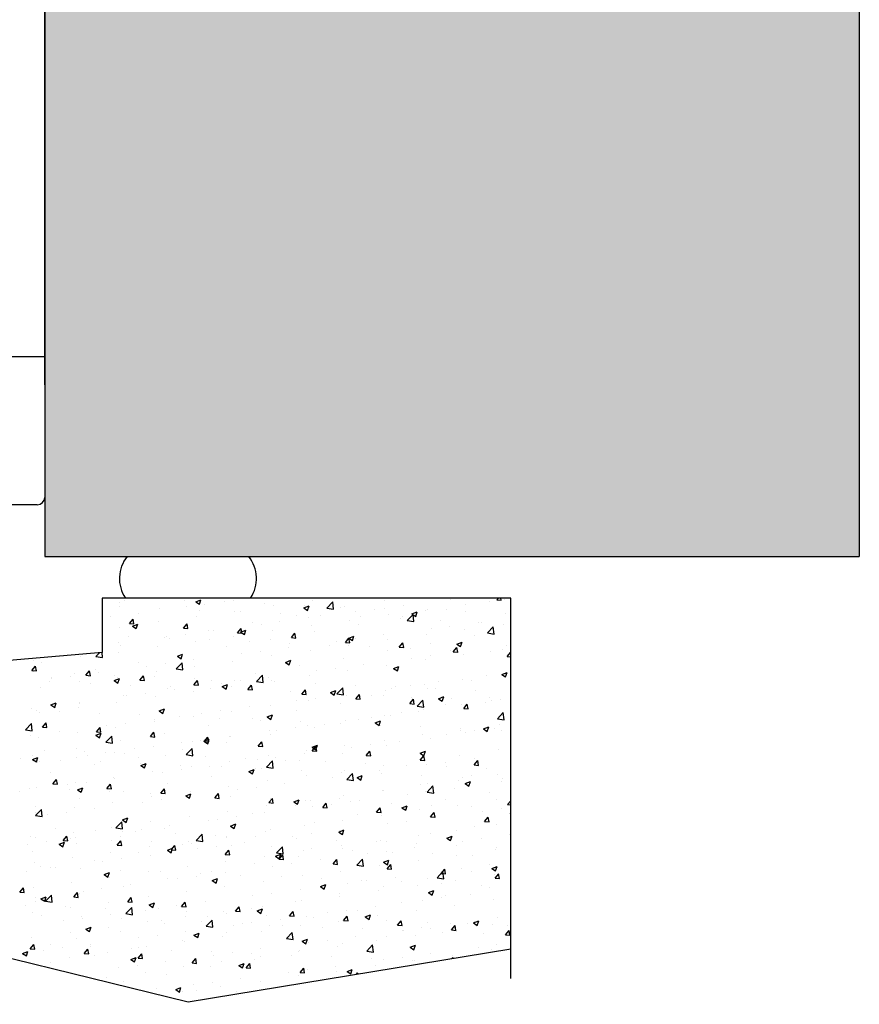
# Model space of a CAD drawing. Extents: x 572 to 992, y 2 to 300.
# Drawn here: x 653 to 682, y 57 to 90 of the extents above; entities that cross this region are included whole.
import ezdxf

# ---------------------------------------------------------------- set-up
doc = ezdxf.new("R2010")
doc.units = 0
doc.header["$LTSCALE"] = 7
doc.header["$MEASUREMENT"] = 0
doc.layers.get('0').update_dxf_attribs({"color": 2, "linetype": 'CONTINUOUS'})
for name, color, linetype in [('BUILDING_HATCH', 253, 'CONTINUOUS'), ('BUILDING_LINES', 252, 'CONTINUOUS'), ('P50_VOL', 1, 'CONTINUOUS')]:
    doc.layers.add(name, color=color, linetype=linetype)

# ---------------------------------------------------------------- blocks, each defined once
blk = doc.blocks.new('*U48')
at = {"layer": 'BUILDING_HATCH', "linetype": 'Continuous'}
for points in [[(88.367, 69.141), (83.049, 102.391), (88.367, 103.816)], [(88.367, 69.141), (88.367, 103.816), (89.333, 69.141)], [(89.333, 69.141), (88.367, 103.816), (89.333, 103.075)], [(83.049, 69.141), (82.083, 101.133), (83.049, 102.391)], [(83.049, 69.141), (83.049, 102.391), (88.367, 69.141)], [(82.083, 69.141), (82.083, 101.133), (83.049, 69.141)], [(89.333, 69.141), (89.333, 95.075), (108.583, 69.141)], [(108.583, 69.141), (89.333, 95.075), (108.583, 95.075)], [(108.583, 69.141), (108.583, 95.075), (109.583, 69.141)], [(109.583, 69.141), (108.583, 95.075), (109.583, 94.075)]]:
    blk.add_solid(points, dxfattribs=at)
blk = doc.blocks.new('*X44')
at = {"layer": 'BUILDING_HATCH', "linetype": 'Continuous'}
for p, q in [((84.622, 67.609), (84.622, 67.609)), ((84.761, 67.656), (84.761, 67.656)), ((85.434, 67.732), (85.434, 67.732)), ((86.79, 67.675), (86.79, 67.675)), ((87.181, 67.617), (87.359, 67.685)), ((87.181, 67.617), (87.307, 67.531)), ((87.307, 67.531), (87.359, 67.685)), ((87.493, 67.53), (87.493, 67.53)), ((88.146, 67.618), (88.146, 67.618)), ((88.454, 67.656), (88.454, 67.656)), ((89.502, 67.561), (89.502, 67.561)), ((90.858, 67.503), (90.858, 67.503)), ((91.121, 67.665), (91.121, 67.665)), ((91.609, 67.404), (91.806, 67.61)), ((91.834, 67.369), (91.806, 67.61)), ((93.544, 67.666), (93.544, 67.666)), ((94.19, 67.498), (94.19, 67.498)), ((95.794, 67.709), (95.794, 67.709)), ((96.28, 67.514), (96.28, 67.514)), ((97.115, 67.617), (97.115, 67.617)), ((97.346, 67.68), (97.399, 67.743)), ((97.346, 67.68), (97.498, 67.666)), ((97.498, 67.666), (97.483, 67.743)), ((97.599, 67.704), (97.599, 67.704)), ((84.614, 67.449), (84.614, 67.449)), ((85.253, 67.235), (85.253, 67.235)), ((85.97, 67.391), (85.97, 67.391)), ((86.857, 67.446), (86.857, 67.446)), ((87.325, 67.334), (87.325, 67.334)), ((88.498, 67.295), (88.498, 67.295)), ((88.681, 67.277), (88.681, 67.277)), ((89.817, 67.486), (89.817, 67.486)), ((90.037, 67.219), (90.037, 67.219)), ((90.581, 67.158), (90.581, 67.158)), ((90.831, 67.413), (91.009, 67.482)), ((90.831, 67.413), (90.957, 67.328)), ((90.957, 67.328), (91.009, 67.481)), ((91.393, 67.162), (91.393, 67.162)), ((91.609, 67.404), (91.834, 67.369)), ((92.063, 67.412), (92.063, 67.412)), ((92.214, 67.446), (92.214, 67.446)), ((92.592, 67.287), (92.592, 67.287)), ((93.228, 67.371), (93.228, 67.371)), ((93.569, 67.389), (93.569, 67.389)), ((93.693, 67.172), (93.693, 67.172)), ((94.319, 66.983), (94.517, 67.189)), ((94.481, 67.21), (94.659, 67.278)), ((94.481, 67.21), (94.608, 67.125)), ((94.545, 66.948), (94.517, 67.189)), ((94.608, 67.125), (94.659, 67.278)), ((94.925, 67.331), (94.925, 67.331)), ((94.997, 67.351), (94.997, 67.351)), ((95.634, 67.363), (95.634, 67.363)), ((96.281, 67.274), (96.281, 67.274)), ((97.637, 67.217), (97.637, 67.217)), ((84.291, 67.108), (84.291, 67.108)), ((84.945, 66.885), (85.068, 67.031)), ((84.945, 66.885), (85.097, 66.872)), ((85.047, 66.797), (85.225, 66.866)), ((85.097, 66.872), (85.068, 67.031)), ((85.173, 66.712), (85.224, 66.866)), ((85.911, 66.954), (85.911, 66.954)), ((86.767, 66.725), (86.89, 66.871)), ((86.919, 66.712), (86.89, 66.871)), ((87.215, 67.133), (87.215, 67.133)), ((89.1, 66.904), (89.1, 66.904)), ((89.39, 66.866), (89.39, 66.866)), ((90.026, 66.949), (90.026, 66.949)), ((90.988, 67.076), (90.988, 67.076)), ((92.373, 66.982), (92.373, 66.982)), ((92.671, 66.854), (92.671, 66.854)), ((92.749, 67.105), (92.749, 67.105)), ((94.105, 67.048), (94.105, 67.048)), ((94.153, 67.109), (94.153, 67.109)), ((94.319, 66.983), (94.545, 66.948)), ((95.461, 66.99), (95.461, 66.99)), ((96.724, 66.917), (96.724, 66.917)), ((96.817, 66.933), (96.817, 66.933)), ((97.568, 66.859), (97.568, 66.859)), ((84.592, 66.764), (84.592, 66.764)), ((85.047, 66.797), (85.173, 66.712)), ((86.767, 66.725), (86.919, 66.712)), ((86.824, 66.528), (86.824, 66.528)), ((87.619, 66.649), (87.619, 66.649)), ((87.786, 66.655), (87.786, 66.655)), ((88.589, 66.566), (88.711, 66.712)), ((88.589, 66.566), (88.741, 66.553)), ((88.697, 66.594), (88.875, 66.662)), ((88.697, 66.594), (88.823, 66.509)), ((88.741, 66.553), (88.711, 66.712)), ((88.823, 66.509), (88.875, 66.662)), ((89.786, 66.64), (89.786, 66.64)), ((90.411, 66.407), (90.533, 66.553)), ((90.563, 66.393), (90.533, 66.553)), ((91.09, 66.819), (91.09, 66.819)), ((91.19, 66.6), (91.19, 66.6)), ((93.522, 66.496), (93.522, 66.496)), ((94.966, 66.506), (94.966, 66.506)), ((95.126, 66.707), (95.126, 66.707)), ((95.762, 66.791), (95.762, 66.791)), ((96.249, 66.668), (96.249, 66.668)), ((97.03, 66.563), (97.228, 66.769)), ((97.03, 66.563), (97.256, 66.528)), ((97.256, 66.528), (97.228, 66.769)), ((84.584, 66.233), (84.584, 66.233)), ((84.929, 66.441), (84.929, 66.441)), ((86.137, 66.395), (86.137, 66.395)), ((86.188, 66.444), (86.188, 66.444)), ((86.285, 66.384), (86.285, 66.384)), ((87.184, 66.287), (87.184, 66.287)), ((87.641, 66.327), (87.641, 66.327)), ((88.467, 66.45), (88.467, 66.45)), ((88.996, 66.269), (88.996, 66.269)), ((89.709, 66.346), (89.709, 66.346)), ((90.352, 66.212), (90.352, 66.212)), ((90.411, 66.407), (90.563, 66.393)), ((91.924, 66.285), (91.924, 66.285)), ((92.233, 66.247), (92.355, 66.393)), ((92.233, 66.247), (92.385, 66.234)), ((92.347, 66.391), (92.525, 66.459)), ((92.347, 66.391), (92.474, 66.305)), ((92.384, 66.234), (92.355, 66.393)), ((92.474, 66.305), (92.525, 66.459)), ((92.56, 66.369), (92.56, 66.369)), ((93.662, 66.327), (93.662, 66.327)), ((94.055, 66.088), (94.177, 66.234)), ((94.206, 66.075), (94.177, 66.234)), ((95.123, 66.22), (95.123, 66.22)), ((95.998, 66.187), (96.175, 66.255)), ((95.998, 66.187), (96.124, 66.102)), ((96.124, 66.102), (96.175, 66.255)), ((96.604, 66.474), (96.604, 66.474)), ((83.813, 65.77), (83.936, 65.898)), ((84.039, 65.735), (84.019, 65.906)), ((84.561, 65.918), (84.561, 65.918)), ((84.656, 66.141), (84.656, 66.141)), ((85.88, 66.108), (85.88, 66.108)), ((86.563, 65.775), (86.741, 65.843)), ((86.689, 65.689), (86.741, 65.843)), ((86.746, 65.837), (86.746, 65.837)), ((88.227, 66.092), (88.227, 66.092)), ((88.722, 65.864), (88.722, 65.864)), ((89.358, 65.948), (89.358, 65.948)), ((90.32, 66.074), (90.32, 66.074)), ((91.059, 65.974), (91.059, 65.974)), ((91.708, 66.155), (91.708, 66.155)), ((92.342, 66.136), (92.342, 66.136)), ((93.064, 66.098), (93.064, 66.098)), ((93.641, 65.965), (93.641, 65.965)), ((94.055, 66.088), (94.206, 66.075)), ((94.42, 66.04), (94.42, 66.04)), ((95.776, 65.983), (95.776, 65.983)), ((95.876, 65.928), (95.999, 66.074)), ((95.876, 65.928), (96.028, 65.915)), ((96.028, 65.915), (95.999, 66.074)), ((96.056, 65.916), (96.056, 65.916)), ((97.132, 65.926), (97.132, 65.926)), ((97.537, 66.013), (97.537, 66.013)), ((97.66, 66.127), (97.66, 66.127)), ((97.698, 65.769), (97.816, 65.91)), ((81.694, 65.632), (81.694, 65.632)), ((81.974, 65.577), (81.974, 65.577)), ((83.278, 65.755), (83.278, 65.755)), ((83.813, 65.77), (84.039, 65.735)), ((85.265, 65.583), (85.265, 65.583)), ((86.156, 65.526), (86.156, 65.526)), ((86.524, 65.35), (86.722, 65.556)), ((86.563, 65.775), (86.689, 65.689)), ((86.75, 65.315), (86.722, 65.556)), ((87.118, 65.653), (87.118, 65.653)), ((88.436, 65.604), (88.436, 65.604)), ((89.755, 65.795), (89.755, 65.795)), ((90.213, 65.571), (90.391, 65.64)), ((90.213, 65.571), (90.339, 65.486)), ((90.339, 65.486), (90.391, 65.64)), ((92.16, 65.711), (92.16, 65.711)), ((92.854, 65.494), (92.854, 65.494)), ((94.458, 65.705), (94.458, 65.705)), ((94.935, 65.66), (94.935, 65.66)), ((95.094, 65.789), (95.094, 65.789)), ((96.218, 65.823), (96.218, 65.823)), ((97.698, 65.769), (97.816, 65.759)), ((81.654, 65.293), (81.776, 65.439)), ((81.654, 65.293), (81.806, 65.28)), ((81.722, 65.258), (81.722, 65.258)), ((81.806, 65.28), (81.776, 65.439)), ((83.078, 65.201), (83.078, 65.201)), ((83.476, 65.134), (83.598, 65.28)), ((83.628, 65.12), (83.598, 65.28)), ((83.784, 65.329), (83.784, 65.329)), ((83.916, 65.231), (83.916, 65.231)), ((85.52, 65.442), (85.52, 65.442)), ((85.849, 65.263), (85.849, 65.263)), ((86.524, 65.35), (86.75, 65.315)), ((87.153, 65.442), (87.153, 65.442)), ((89.197, 65.203), (89.197, 65.203)), ((90.679, 65.457), (90.679, 65.457)), ((91.256, 65.284), (91.256, 65.284)), ((91.892, 65.367), (91.892, 65.367)), ((92.312, 65.291), (92.312, 65.291)), ((93.631, 65.481), (93.631, 65.481)), ((93.863, 65.368), (94.041, 65.436)), ((93.863, 65.368), (93.99, 65.283)), ((93.99, 65.283), (94.041, 65.436)), ((97.506, 65.167), (97.506, 65.167)), ((97.514, 65.165), (97.692, 65.233)), ((97.514, 65.164), (97.64, 65.079)), ((97.628, 65.209), (97.628, 65.209)), ((97.64, 65.079), (97.692, 65.233)), ((82.258, 64.917), (82.258, 64.917)), ((82.302, 65.074), (82.302, 65.074)), ((82.318, 65.021), (82.318, 65.021)), ((82.954, 65.105), (82.954, 65.105)), ((83.247, 64.91), (83.247, 64.91)), ((83.476, 65.134), (83.628, 65.12)), ((83.614, 64.859), (83.614, 64.859)), ((84.429, 64.956), (84.607, 65.024)), ((84.429, 64.955), (84.555, 64.87)), ((84.434, 65.143), (84.434, 65.143)), ((84.53, 65.072), (84.53, 65.072)), ((84.555, 64.87), (84.606, 65.024)), ((85.298, 64.974), (85.42, 65.12)), ((85.298, 64.974), (85.45, 64.961)), ((85.449, 64.961), (85.42, 65.12)), ((85.79, 65.086), (85.79, 65.086)), ((87.12, 64.815), (87.242, 64.961)), ((87.146, 65.029), (87.146, 65.029)), ((87.271, 64.802), (87.242, 64.961)), ((87.716, 64.948), (87.716, 64.948)), ((88.054, 64.862), (88.054, 64.862)), ((88.502, 64.972), (88.502, 64.972)), ((88.69, 64.946), (88.69, 64.946)), ((89.234, 64.929), (89.46, 64.894)), ((89.234, 64.929), (89.432, 65.136)), ((89.46, 64.894), (89.432, 65.136)), ((89.652, 65.072), (89.652, 65.072)), ((89.724, 64.949), (89.724, 64.949)), ((89.858, 64.914), (89.858, 64.914)), ((91.029, 65.128), (91.029, 65.128)), ((91.214, 64.857), (91.214, 64.857)), ((95.388, 64.914), (95.388, 64.914)), ((96.187, 64.977), (96.187, 64.977)), ((96.499, 64.958), (96.499, 64.958)), ((96.992, 65.125), (96.992, 65.125)), ((81.943, 64.731), (81.943, 64.731)), ((84.97, 64.802), (84.97, 64.802)), ((85.488, 64.524), (85.488, 64.524)), ((86.235, 64.694), (86.235, 64.694)), ((86.326, 64.745), (86.326, 64.745)), ((86.45, 64.651), (86.45, 64.651)), ((87.12, 64.815), (87.271, 64.802)), ((87.122, 64.596), (87.122, 64.596)), ((87.681, 64.688), (87.681, 64.688)), ((88.079, 64.752), (88.257, 64.82)), ((88.079, 64.752), (88.205, 64.667)), ((88.205, 64.667), (88.257, 64.82)), ((88.405, 64.759), (88.405, 64.759)), ((88.941, 64.655), (89.064, 64.801)), ((88.941, 64.655), (89.093, 64.642)), ((89.037, 64.63), (89.037, 64.63)), ((89.093, 64.642), (89.064, 64.801)), ((90.393, 64.573), (90.393, 64.573)), ((90.763, 64.496), (90.886, 64.642)), ((90.915, 64.483), (90.886, 64.642)), ((91.729, 64.549), (91.907, 64.617)), ((91.729, 64.549), (91.856, 64.463)), ((91.749, 64.516), (91.749, 64.516)), ((91.856, 64.463), (91.907, 64.617)), ((91.945, 64.509), (92.143, 64.715)), ((91.945, 64.509), (92.171, 64.474)), ((92.171, 64.474), (92.143, 64.715)), ((92.57, 64.8), (92.57, 64.8)), ((93.6, 64.636), (93.6, 64.636)), ((93.79, 64.703), (93.79, 64.703)), ((93.925, 64.742), (93.925, 64.742)), ((94.426, 64.787), (94.426, 64.787)), ((94.904, 64.814), (94.904, 64.814)), ((95.018, 64.704), (95.018, 64.704)), ((95.281, 64.685), (95.281, 64.685)), ((96.637, 64.628), (96.637, 64.628)), ((82.294, 64.136), (82.472, 64.205)), ((82.421, 64.051), (82.472, 64.205)), ((83.248, 64.229), (83.248, 64.229)), ((83.272, 64.186), (83.272, 64.186)), ((84.499, 64.227), (84.499, 64.227)), ((84.754, 64.44), (84.754, 64.44)), ((84.852, 64.441), (84.852, 64.441)), ((85.818, 64.417), (85.818, 64.417)), ((90.588, 64.282), (90.588, 64.282)), ((90.763, 64.496), (90.915, 64.483)), ((90.998, 64.283), (90.998, 64.283)), ((91.224, 64.366), (91.224, 64.366)), ((92.055, 64.196), (92.055, 64.196)), ((92.186, 64.492), (92.186, 64.492)), ((92.281, 64.445), (92.281, 64.445)), ((92.585, 64.337), (92.708, 64.483)), ((92.585, 64.337), (92.737, 64.323)), ((92.737, 64.323), (92.707, 64.483)), ((93.105, 64.458), (93.105, 64.458)), ((93.536, 64.45), (93.536, 64.45)), ((94.407, 64.177), (94.529, 64.323)), ((94.407, 64.177), (94.559, 64.164)), ((94.461, 64.401), (94.461, 64.401)), ((94.559, 64.164), (94.529, 64.323)), ((94.656, 64.089), (94.854, 64.295)), ((94.882, 64.053), (94.854, 64.295)), ((95.38, 64.345), (95.557, 64.414)), ((95.38, 64.345), (95.506, 64.26)), ((95.506, 64.26), (95.557, 64.413)), ((95.817, 64.344), (95.817, 64.344)), ((96.959, 64.207), (96.959, 64.207)), ((97.108, 64.401), (97.108, 64.401)), ((97.173, 64.287), (97.173, 64.287)), ((97.475, 64.322), (97.475, 64.322)), ((81.65, 64.019), (81.65, 64.019)), ((81.791, 63.931), (81.791, 63.931)), ((81.912, 63.885), (81.912, 63.885)), ((82.286, 64.103), (82.286, 64.103)), ((82.294, 64.136), (82.421, 64.051)), ((82.573, 63.91), (82.573, 63.91)), ((83.216, 64.064), (83.216, 64.064)), ((83.929, 63.852), (83.929, 63.852)), ((85.945, 63.933), (86.123, 64.001)), ((85.945, 63.933), (86.071, 63.848)), ((86.071, 63.848), (86.123, 64.001)), ((87.386, 63.86), (87.386, 63.86)), ((88.022, 63.944), (88.022, 63.944)), ((88.374, 63.913), (88.374, 63.913)), ((88.984, 64.071), (88.984, 64.071)), ((89.694, 64.104), (89.694, 64.104)), ((90.574, 63.941), (90.574, 63.941)), ((94.145, 63.892), (94.145, 63.892)), ((94.656, 64.089), (94.882, 64.053)), ((94.719, 63.912), (94.719, 63.912)), ((94.873, 63.969), (94.873, 63.969)), ((95.626, 64.146), (95.626, 64.146)), ((96.156, 64.132), (96.156, 64.132)), ((96.229, 64.018), (96.351, 64.164)), ((96.229, 64.018), (96.381, 64.005)), ((96.324, 64.123), (96.324, 64.123)), ((96.381, 64.005), (96.351, 64.164)), ((97.367, 63.668), (97.565, 63.874)), ((97.593, 63.633), (97.565, 63.874)), ((81.439, 63.296), (81.637, 63.502)), ((81.665, 63.261), (81.637, 63.502)), ((82.006, 63.382), (82.129, 63.528)), ((82.158, 63.369), (82.129, 63.528)), ((84.82, 63.522), (84.82, 63.522)), ((85.285, 63.795), (85.285, 63.795)), ((85.782, 63.649), (85.782, 63.649)), ((85.787, 63.572), (85.787, 63.572)), ((86.641, 63.738), (86.641, 63.738)), ((87.091, 63.751), (87.091, 63.751)), ((87.996, 63.68), (87.996, 63.68)), ((89.093, 63.687), (89.093, 63.687)), ((89.352, 63.623), (89.352, 63.623)), ((89.595, 63.729), (89.773, 63.798)), ((89.595, 63.729), (89.721, 63.644)), ((89.721, 63.644), (89.773, 63.798)), ((90.708, 63.566), (90.708, 63.566)), ((92.064, 63.509), (92.064, 63.509)), ((92.25, 63.6), (92.25, 63.6)), ((92.664, 63.638), (92.664, 63.638)), ((93.122, 63.702), (93.122, 63.702)), ((93.245, 63.526), (93.423, 63.594)), ((93.245, 63.526), (93.372, 63.441)), ((93.372, 63.441), (93.423, 63.594)), ((93.569, 63.79), (93.569, 63.79)), ((93.757, 63.785), (93.757, 63.785)), ((97.367, 63.668), (97.593, 63.633)), ((81.439, 63.296), (81.665, 63.261)), ((82.006, 63.382), (82.158, 63.369)), ((82.58, 63.228), (82.58, 63.228)), ((83.185, 63.219), (83.185, 63.219)), ((83.811, 63.114), (83.988, 63.182)), ((83.828, 63.223), (83.951, 63.369)), ((83.828, 63.223), (83.98, 63.21)), ((83.937, 63.028), (83.988, 63.182)), ((83.98, 63.21), (83.951, 63.369)), ((84.184, 63.439), (84.184, 63.439)), ((84.468, 63.381), (84.468, 63.381)), ((85.65, 63.064), (85.773, 63.21)), ((85.802, 63.05), (85.773, 63.21)), ((86.13, 63.179), (86.13, 63.179)), ((87.611, 63.433), (87.611, 63.433)), ((89.663, 63.258), (89.663, 63.258)), ((89.92, 63.28), (89.92, 63.28)), ((90.555, 63.364), (90.555, 63.364)), ((90.967, 63.437), (90.967, 63.437)), ((91.182, 63.384), (91.182, 63.384)), ((91.517, 63.49), (91.517, 63.49)), ((93.42, 63.451), (93.42, 63.451)), ((94.776, 63.394), (94.776, 63.394)), ((96.125, 63.286), (96.125, 63.286)), ((96.132, 63.337), (96.132, 63.337)), ((96.291, 63.205), (96.291, 63.205)), ((96.596, 63.258), (96.596, 63.258)), ((96.896, 63.323), (97.074, 63.391)), ((96.896, 63.323), (97.022, 63.237)), ((97.022, 63.237), (97.074, 63.391)), ((97.253, 63.332), (97.253, 63.332)), ((97.444, 63.476), (97.444, 63.476)), ((97.488, 63.279), (97.488, 63.279)), ((81.618, 63.101), (81.618, 63.101)), ((81.881, 63.04), (81.881, 63.04)), ((83.811, 63.114), (83.937, 63.028)), ((84.15, 62.876), (84.347, 63.082)), ((84.15, 62.876), (84.376, 62.84)), ((84.376, 62.84), (84.347, 63.082)), ((84.649, 62.924), (84.649, 62.924)), ((85.65, 63.064), (85.802, 63.05)), ((86.718, 62.859), (86.718, 62.859)), ((87.06, 62.905), (87.06, 62.905)), ((87.354, 62.942), (87.354, 62.942)), ((87.461, 62.91), (87.639, 62.979)), ((87.461, 62.91), (87.587, 62.825)), ((87.472, 62.904), (87.594, 63.05)), ((87.472, 62.904), (87.624, 62.891)), ((87.587, 62.825), (87.639, 62.978)), ((87.624, 62.891), (87.594, 63.05)), ((88.22, 62.875), (88.22, 62.875)), ((88.315, 63.069), (88.315, 63.069)), ((88.343, 63.068), (88.343, 63.068)), ((89.294, 62.745), (89.416, 62.891)), ((89.446, 62.732), (89.416, 62.891)), ((89.701, 63.129), (89.701, 63.129)), ((93.538, 62.945), (93.538, 62.945)), ((94.051, 62.91), (94.051, 62.91)), ((94.842, 63.123), (94.842, 63.123)), ((95.115, 63.003), (95.115, 63.003)), ((95.655, 63.121), (95.655, 63.121)), ((82.078, 62.612), (82.078, 62.612)), ((83.167, 62.67), (83.167, 62.67)), ((83.434, 62.554), (83.434, 62.554)), ((84.152, 62.521), (84.152, 62.521)), ((84.437, 62.536), (84.437, 62.536)), ((85.113, 62.647), (85.113, 62.647)), ((85.756, 62.726), (85.756, 62.726)), ((86.739, 62.621), (86.739, 62.621)), ((86.86, 62.455), (87.058, 62.661)), ((87.086, 62.42), (87.058, 62.661)), ((89.294, 62.745), (89.446, 62.732)), ((90.936, 62.591), (90.936, 62.591)), ((91.111, 62.707), (91.289, 62.775)), ((91.111, 62.707), (91.238, 62.622)), ((91.116, 62.586), (91.238, 62.731)), ((91.116, 62.586), (91.268, 62.572)), ((91.238, 62.622), (91.289, 62.775)), ((91.267, 62.572), (91.238, 62.731)), ((92.219, 62.754), (92.219, 62.754)), ((92.453, 62.7), (92.453, 62.7)), ((92.938, 62.426), (93.06, 62.572)), ((93.089, 62.413), (93.06, 62.572)), ((93.089, 62.784), (93.089, 62.784)), ((93.634, 62.749), (93.634, 62.749)), ((94.762, 62.503), (94.939, 62.572)), ((94.762, 62.503), (94.888, 62.418)), ((94.888, 62.418), (94.939, 62.572)), ((97.414, 62.631), (97.414, 62.631)), ((81.258, 62.328), (81.258, 62.328)), ((81.676, 62.294), (81.854, 62.363)), ((81.676, 62.294), (81.803, 62.209)), ((81.686, 62.416), (81.686, 62.416)), ((81.803, 62.209), (81.854, 62.363)), ((81.85, 62.194), (81.85, 62.194)), ((81.912, 62.226), (81.912, 62.226)), ((82.614, 62.27), (82.614, 62.27)), ((83.154, 62.373), (83.154, 62.373)), ((83.516, 62.437), (83.516, 62.437)), ((83.97, 62.213), (83.97, 62.213)), ((84.79, 62.497), (84.79, 62.497)), ((85.257, 62.367), (85.257, 62.367)), ((86.146, 62.44), (86.146, 62.44)), ((86.86, 62.455), (87.086, 62.42)), ((87.502, 62.382), (87.502, 62.382)), ((88.313, 62.222), (88.313, 62.222)), ((88.858, 62.325), (88.858, 62.325)), ((89.251, 62.278), (89.251, 62.278)), ((89.571, 62.035), (89.769, 62.241)), ((89.632, 62.413), (89.632, 62.413)), ((89.797, 62), (89.769, 62.241)), ((89.887, 62.362), (89.887, 62.362)), ((90.214, 62.268), (90.214, 62.268)), ((90.671, 62.241), (90.671, 62.241)), ((90.849, 62.489), (90.849, 62.489)), ((91.57, 62.211), (91.57, 62.211)), ((92.153, 62.495), (92.153, 62.495)), ((92.938, 62.426), (93.089, 62.413)), ((94.759, 62.267), (94.882, 62.413)), ((94.759, 62.267), (94.911, 62.253)), ((94.811, 62.278), (94.811, 62.278)), ((94.911, 62.253), (94.882, 62.413)), ((95.623, 62.203), (95.623, 62.203)), ((96.094, 62.44), (96.094, 62.44)), ((96.581, 62.107), (96.704, 62.253)), ((96.585, 62.33), (96.585, 62.33)), ((96.733, 62.094), (96.704, 62.253)), ((82.295, 61.858), (82.295, 61.858)), ((83.776, 62.112), (83.776, 62.112)), ((85.326, 62.156), (85.326, 62.156)), ((85.327, 62.091), (85.505, 62.159)), ((85.327, 62.091), (85.453, 62.006)), ((85.453, 62.006), (85.505, 62.159)), ((85.725, 61.881), (85.725, 61.881)), ((86.049, 61.857), (86.049, 61.857)), ((86.682, 62.099), (86.682, 62.099)), ((86.685, 61.94), (86.685, 61.94)), ((87.03, 62.06), (87.03, 62.06)), ((87.647, 62.067), (87.647, 62.067)), ((88.037, 62.041), (88.037, 62.041)), ((88.977, 61.888), (89.155, 61.956)), ((88.977, 61.888), (89.103, 61.802)), ((89.103, 61.802), (89.155, 61.956)), ((89.19, 61.986), (89.19, 61.986)), ((89.393, 61.984), (89.393, 61.984)), ((89.571, 62.035), (89.797, 62)), ((90.749, 61.927), (90.749, 61.927)), ((92.105, 61.869), (92.105, 61.869)), ((92.188, 61.909), (92.188, 61.909)), ((92.925, 62.153), (92.925, 62.153)), ((93.383, 61.908), (93.383, 61.908)), ((93.507, 62.099), (93.507, 62.099)), ((94.281, 62.096), (94.281, 62.096)), ((94.987, 62.12), (94.987, 62.12)), ((95.637, 62.039), (95.637, 62.039)), ((96.581, 62.107), (96.733, 62.094)), ((96.993, 61.981), (96.993, 61.981)), ((82.359, 61.472), (82.481, 61.618)), ((82.511, 61.459), (82.481, 61.618)), ((83.123, 61.528), (83.123, 61.528)), ((83.483, 61.519), (83.483, 61.519)), ((84.406, 61.69), (84.406, 61.69)), ((84.445, 61.646), (84.445, 61.646)), ((87.709, 61.732), (87.709, 61.732)), ((89.601, 61.567), (89.601, 61.567)), ((90.905, 61.746), (90.905, 61.746)), ((91.785, 61.698), (91.785, 61.698)), ((92.282, 61.614), (92.48, 61.82)), ((92.282, 61.614), (92.508, 61.579)), ((92.421, 61.782), (92.421, 61.782)), ((92.508, 61.579), (92.48, 61.82)), ((92.627, 61.684), (92.805, 61.752)), ((92.627, 61.684), (92.754, 61.599)), ((92.754, 61.599), (92.805, 61.752)), ((93.461, 61.812), (93.461, 61.812)), ((94.817, 61.755), (94.817, 61.755)), ((96.063, 61.595), (96.063, 61.595)), ((96.173, 61.698), (96.173, 61.698)), ((96.278, 61.481), (96.456, 61.549)), ((96.404, 61.395), (96.456, 61.549)), ((96.492, 61.742), (96.492, 61.742)), ((97.383, 61.785), (97.383, 61.785)), ((97.521, 61.539), (97.521, 61.539)), ((97.529, 61.64), (97.529, 61.64)), ((81.243, 61.224), (81.243, 61.224)), ((81.573, 61.321), (81.573, 61.321)), ((81.819, 61.349), (81.819, 61.349)), ((82.359, 61.472), (82.511, 61.459)), ((82.847, 61.435), (82.847, 61.435)), ((82.929, 61.263), (82.929, 61.263)), ((83.193, 61.272), (83.37, 61.34)), ((83.193, 61.272), (83.319, 61.187)), ((83.319, 61.187), (83.37, 61.34)), ((84.181, 61.313), (84.303, 61.458)), ((84.181, 61.313), (84.333, 61.299)), ((84.285, 61.206), (84.285, 61.206)), ((84.333, 61.299), (84.303, 61.458)), ((84.746, 61.223), (84.746, 61.223)), ((86.003, 61.153), (86.125, 61.299)), ((86.154, 61.14), (86.125, 61.299)), ((86.227, 61.478), (86.227, 61.478)), ((86.999, 61.214), (86.999, 61.214)), ((88.282, 61.377), (88.282, 61.377)), ((88.583, 61.276), (88.583, 61.276)), ((89.219, 61.36), (89.219, 61.36)), ((90.181, 61.487), (90.181, 61.487)), ((93.476, 61.253), (93.476, 61.253)), ((93.529, 61.234), (93.529, 61.234)), ((94.78, 61.432), (94.78, 61.432)), ((94.955, 61.201), (94.955, 61.201)), ((94.993, 61.194), (95.191, 61.4)), ((94.993, 61.194), (95.219, 61.159)), ((95.01, 61.488), (95.01, 61.488)), ((95.219, 61.159), (95.191, 61.4)), ((95.917, 61.328), (95.917, 61.328)), ((96.278, 61.481), (96.404, 61.395)), ((97.1, 61.184), (97.1, 61.184)), ((83.265, 60.969), (83.265, 60.969)), ((84.375, 60.845), (84.375, 60.845)), ((85.381, 60.855), (85.381, 60.855)), ((85.641, 61.149), (85.641, 61.149)), ((85.695, 61.035), (85.695, 61.035)), ((86.003, 61.153), (86.154, 61.14)), ((86.017, 60.939), (86.017, 60.939)), ((86.843, 61.068), (87.021, 61.137)), ((86.843, 61.068), (86.969, 60.983)), ((86.969, 60.983), (87.021, 61.137)), ((86.979, 61.065), (86.979, 61.065)), ((86.997, 61.091), (86.997, 61.091)), ((87.824, 60.994), (87.947, 61.14)), ((87.824, 60.994), (87.976, 60.98)), ((87.976, 60.98), (87.947, 61.14)), ((88.352, 61.034), (88.352, 61.034)), ((89.646, 60.834), (89.769, 60.98)), ((89.708, 60.977), (89.708, 60.977)), ((89.798, 60.821), (89.769, 60.98)), ((90.493, 60.865), (90.671, 60.933)), ((90.493, 60.865), (90.62, 60.78)), ((90.62, 60.78), (90.671, 60.933)), ((90.874, 60.9), (90.874, 60.9)), ((91.064, 60.92), (91.064, 60.92)), ((92.048, 60.979), (92.048, 60.979)), ((92.157, 61.063), (92.157, 61.063)), ((92.42, 60.862), (92.42, 60.862)), ((92.715, 60.907), (92.715, 60.907)), ((94.319, 61.118), (94.319, 61.118)), ((95.619, 60.93), (95.619, 60.93)), ((97.352, 60.94), (97.352, 60.94)), ((97.704, 60.773), (97.816, 60.891)), ((81.776, 60.401), (81.973, 60.607)), ((81.783, 60.715), (81.783, 60.715)), ((82.002, 60.366), (81.973, 60.607)), ((82.815, 60.517), (82.815, 60.517)), ((83.092, 60.682), (83.092, 60.682)), ((83.777, 60.644), (83.777, 60.644)), ((88.251, 60.531), (88.251, 60.531)), ((89.57, 60.722), (89.57, 60.722)), ((89.646, 60.834), (89.798, 60.821)), ((90.566, 60.725), (90.566, 60.725)), ((91.117, 60.696), (91.117, 60.696)), ((91.468, 60.675), (91.591, 60.821)), ((91.468, 60.675), (91.62, 60.662)), ((91.62, 60.662), (91.591, 60.821)), ((91.753, 60.78), (91.753, 60.78)), ((93.29, 60.516), (93.412, 60.661)), ((93.29, 60.516), (93.442, 60.502)), ((93.442, 60.502), (93.412, 60.661)), ((93.776, 60.805), (93.776, 60.805)), ((94.138, 60.676), (94.138, 60.676)), ((94.144, 60.662), (94.321, 60.73)), ((94.144, 60.661), (94.27, 60.576)), ((94.27, 60.576), (94.321, 60.73)), ((94.75, 60.587), (94.75, 60.587)), ((95.132, 60.748), (95.132, 60.748)), ((96.033, 60.749), (96.033, 60.749)), ((96.488, 60.69), (96.488, 60.69)), ((96.853, 60.537), (96.853, 60.537)), ((97.489, 60.621), (97.489, 60.621)), ((97.704, 60.773), (97.816, 60.756)), ((81.776, 60.401), (82.002, 60.366)), ((81.788, 60.503), (81.788, 60.503)), ((82.179, 60.433), (82.179, 60.433)), ((84.486, 59.981), (84.684, 60.187)), ((84.712, 59.946), (84.684, 60.187)), ((84.709, 60.249), (84.887, 60.317)), ((84.709, 60.249), (84.835, 60.164)), ((84.835, 60.164), (84.887, 60.317)), ((85.664, 60.19), (85.664, 60.19)), ((86.968, 60.368), (86.968, 60.368)), ((87.604, 60.216), (87.604, 60.216)), ((87.915, 60.275), (87.915, 60.275)), ((88.551, 60.358), (88.551, 60.358)), ((89.085, 60.471), (89.085, 60.471)), ((89.513, 60.485), (89.513, 60.485)), ((92.126, 60.217), (92.126, 60.217)), ((92.656, 60.422), (92.656, 60.422)), ((93.445, 60.408), (93.445, 60.408)), ((94.287, 60.2), (94.287, 60.2)), ((95.112, 60.356), (95.234, 60.502)), ((95.112, 60.356), (95.264, 60.343)), ((95.264, 60.343), (95.234, 60.502)), ((95.249, 60.326), (95.249, 60.326)), ((96.934, 60.197), (97.056, 60.343)), ((96.934, 60.197), (97.085, 60.183)), ((97.085, 60.183), (97.056, 60.343)), ((97.794, 60.458), (97.816, 60.467)), ((97.794, 60.458), (97.816, 60.443)), ((82.434, 59.965), (82.434, 59.965)), ((83.79, 59.908), (83.79, 59.908)), ((84.344, 59.999), (84.344, 59.999)), ((84.486, 59.981), (84.712, 59.946)), ((84.713, 59.853), (84.713, 59.853)), ((85.146, 59.851), (85.146, 59.851)), ((85.349, 59.937), (85.349, 59.937)), ((86.122, 59.962), (86.122, 59.962)), ((86.311, 60.063), (86.311, 60.063)), ((88.359, 60.046), (88.537, 60.114)), ((88.359, 60.046), (88.485, 59.96)), ((88.485, 59.96), (88.537, 60.114)), ((89.539, 59.876), (89.539, 59.876)), ((89.694, 59.913), (89.694, 59.913)), ((90.843, 60.055), (90.843, 60.055)), ((91.175, 60.167), (91.175, 60.167)), ((92.009, 59.842), (92.187, 59.911)), ((92.047, 59.905), (92.047, 59.905)), ((92.136, 59.757), (92.187, 59.91)), ((93.651, 60.116), (93.651, 60.116)), ((96.002, 59.904), (96.002, 59.904)), ((96.589, 60.041), (96.589, 60.041)), ((97.321, 60.094), (97.321, 60.094)), ((81.614, 59.681), (81.614, 59.681)), ((81.757, 59.658), (81.757, 59.658)), ((82.147, 59.515), (82.147, 59.515)), ((82.711, 59.561), (82.834, 59.707)), ((82.711, 59.561), (82.863, 59.548)), ((82.863, 59.548), (82.834, 59.707)), ((82.97, 59.624), (82.97, 59.624)), ((83.061, 59.837), (83.061, 59.837)), ((83.109, 59.642), (83.109, 59.642)), ((84.326, 59.567), (84.326, 59.567)), ((84.533, 59.402), (84.656, 59.548)), ((84.641, 59.708), (84.641, 59.708)), ((84.685, 59.389), (84.656, 59.548)), ((86.502, 59.793), (86.502, 59.793)), ((86.937, 59.523), (86.937, 59.523)), ((87.197, 59.56), (87.395, 59.767)), ((87.197, 59.56), (87.423, 59.525)), ((87.423, 59.525), (87.395, 59.767)), ((87.858, 59.736), (87.858, 59.736)), ((88.212, 59.659), (88.212, 59.659)), ((88.22, 59.686), (88.22, 59.686)), ((89.214, 59.679), (89.214, 59.679)), ((90.449, 59.694), (90.449, 59.694)), ((90.57, 59.622), (90.57, 59.622)), ((91.085, 59.778), (91.085, 59.778)), ((91.926, 59.564), (91.926, 59.564)), ((92.009, 59.842), (92.136, 59.757)), ((93.415, 59.562), (93.415, 59.562)), ((93.626, 59.533), (93.626, 59.533)), ((94.719, 59.741), (94.719, 59.741)), ((95.108, 59.787), (95.108, 59.787)), ((95.66, 59.639), (95.838, 59.707)), ((95.66, 59.639), (95.786, 59.554)), ((95.786, 59.554), (95.837, 59.707)), ((96.185, 59.536), (96.185, 59.536)), ((96.82, 59.619), (96.82, 59.619)), ((97.782, 59.746), (97.782, 59.746)), ((81.511, 59.432), (81.511, 59.432)), ((81.679, 59.199), (81.679, 59.199)), ((82.575, 59.43), (82.752, 59.498)), ((82.575, 59.43), (82.701, 59.345)), ((82.701, 59.345), (82.752, 59.498)), ((83.16, 59.454), (83.16, 59.454)), ((84.533, 59.402), (84.685, 59.389)), ((85.633, 59.344), (85.633, 59.344)), ((85.682, 59.51), (85.682, 59.51)), ((86.225, 59.226), (86.403, 59.295)), ((86.225, 59.226), (86.351, 59.141)), ((86.351, 59.141), (86.403, 59.295)), ((86.355, 59.243), (86.477, 59.388)), ((86.355, 59.243), (86.507, 59.229)), ((86.507, 59.229), (86.477, 59.388)), ((86.731, 59.405), (86.731, 59.405)), ((87.037, 59.452), (87.037, 59.452)), ((87.247, 59.273), (87.247, 59.273)), ((87.883, 59.357), (87.883, 59.357)), ((88.177, 59.083), (88.299, 59.229)), ((88.329, 59.07), (88.299, 59.229)), ((88.393, 59.395), (88.393, 59.395)), ((88.845, 59.483), (88.845, 59.483)), ((89.749, 59.338), (89.749, 59.338)), ((89.908, 59.14), (90.106, 59.346)), ((90.134, 59.105), (90.106, 59.346)), ((90.812, 59.209), (90.812, 59.209)), ((91.105, 59.28), (91.105, 59.28)), ((92.095, 59.372), (92.095, 59.372)), ((92.145, 59.278), (92.145, 59.278)), ((92.461, 59.223), (92.461, 59.223)), ((93.281, 59.507), (93.281, 59.507)), ((93.618, 59.198), (93.618, 59.198)), ((94.58, 59.325), (94.58, 59.325)), ((94.637, 59.45), (94.637, 59.45)), ((95.993, 59.392), (95.993, 59.392)), ((97.29, 59.249), (97.29, 59.249)), ((97.349, 59.335), (97.349, 59.335)), ((83.031, 58.991), (83.031, 58.991)), ((83.769, 58.896), (83.769, 58.896)), ((84.045, 58.851), (84.045, 58.851)), ((84.314, 59.154), (84.314, 59.154)), ((84.681, 58.935), (84.681, 58.935)), ((85.25, 59.15), (85.25, 59.15)), ((85.643, 59.062), (85.643, 59.062)), ((88.177, 59.083), (88.329, 59.07)), ((89.508, 59.03), (89.508, 59.03)), ((89.875, 59.023), (90.053, 59.091)), ((89.875, 59.023), (90.002, 58.938)), ((89.908, 59.14), (90.134, 59.105)), ((89.999, 58.924), (90.121, 59.07)), ((89.999, 58.924), (90.151, 58.91)), ((90.002, 58.938), (90.053, 59.091)), ((90.15, 58.91), (90.121, 59.07)), ((90.664, 59.024), (90.664, 59.024)), ((91.378, 58.903), (91.378, 58.903)), ((91.821, 58.764), (91.943, 58.91)), ((91.972, 58.751), (91.943, 58.91)), ((92.619, 58.72), (92.817, 58.926)), ((92.845, 58.685), (92.817, 58.926)), ((92.983, 59.114), (92.983, 59.114)), ((93.526, 58.82), (93.703, 58.888)), ((93.652, 58.734), (93.703, 58.888)), ((93.817, 59.166), (93.817, 59.166)), ((94.688, 58.896), (94.688, 58.896)), ((95.173, 59.109), (95.173, 59.109)), ((95.971, 59.058), (95.971, 59.058)), ((96.529, 59.051), (96.529, 59.051)), ((81.479, 58.513), (81.479, 58.513)), ((81.726, 58.812), (81.726, 58.812)), ((81.929, 58.674), (81.929, 58.674)), ((82.287, 58.642), (82.287, 58.642)), ((82.441, 58.64), (82.441, 58.64)), ((83.285, 58.617), (83.285, 58.617)), ((84.641, 58.56), (84.641, 58.56)), ((86.906, 58.677), (86.906, 58.677)), ((87.701, 58.516), (87.701, 58.516)), ((88.189, 58.84), (88.189, 58.84)), ((89.182, 58.77), (89.182, 58.77)), ((89.781, 58.693), (89.781, 58.693)), ((90.416, 58.776), (90.416, 58.776)), ((91.821, 58.764), (91.972, 58.751)), ((92.064, 58.526), (92.064, 58.526)), ((92.619, 58.72), (92.845, 58.685)), ((93.384, 58.717), (93.384, 58.717)), ((93.525, 58.82), (93.652, 58.734)), ((93.642, 58.605), (93.765, 58.751)), ((93.642, 58.605), (93.794, 58.592)), ((93.794, 58.592), (93.765, 58.751)), ((95.464, 58.446), (95.587, 58.592)), ((95.516, 58.534), (95.516, 58.534)), ((95.616, 58.432), (95.587, 58.592)), ((96.152, 58.618), (96.152, 58.618)), ((96.484, 58.526), (96.484, 58.526)), ((97.114, 58.744), (97.114, 58.744)), ((97.176, 58.616), (97.354, 58.684)), ((97.176, 58.616), (97.302, 58.531)), ((97.302, 58.531), (97.354, 58.684)), ((84.091, 58.407), (84.269, 58.476)), ((84.091, 58.407), (84.217, 58.322)), ((84.217, 58.322), (84.269, 58.475)), ((84.283, 58.308), (84.283, 58.308)), ((85.602, 58.499), (85.602, 58.499)), ((85.997, 58.502), (85.997, 58.502)), ((86.22, 58.261), (86.22, 58.261)), ((86.579, 58.271), (86.579, 58.271)), ((87.214, 58.355), (87.214, 58.355)), ((87.352, 58.445), (87.352, 58.445)), ((87.741, 58.204), (87.919, 58.272)), ((87.741, 58.204), (87.867, 58.119)), ((87.867, 58.119), (87.919, 58.272)), ((88.176, 58.481), (88.176, 58.481)), ((88.708, 58.388), (88.708, 58.388)), ((89.477, 58.185), (89.477, 58.185)), ((90.064, 58.33), (90.064, 58.33)), ((90.781, 58.364), (90.781, 58.364)), ((91.42, 58.273), (91.42, 58.273)), ((92.776, 58.216), (92.776, 58.216)), ((92.95, 58.196), (92.95, 58.196)), ((93.912, 58.323), (93.912, 58.323)), ((95.003, 58.271), (95.003, 58.271)), ((95.33, 58.299), (95.527, 58.505)), ((95.33, 58.299), (95.555, 58.264)), ((95.464, 58.446), (95.616, 58.432)), ((95.555, 58.264), (95.527, 58.505)), ((95.94, 58.213), (95.94, 58.213)), ((97.259, 58.403), (97.259, 58.403)), ((97.286, 58.286), (97.409, 58.432)), ((97.286, 58.286), (97.438, 58.273)), ((97.438, 58.273), (97.408, 58.432)), ((81.242, 57.81), (81.364, 57.956)), ((81.394, 57.797), (81.364, 57.956)), ((81.696, 57.967), (81.696, 57.967)), ((83, 58.145), (83, 58.145)), ((83.377, 57.849), (83.377, 57.849)), ((84.013, 57.933), (84.013, 57.933)), ((84.739, 58.007), (84.739, 58.007)), ((84.974, 58.06), (84.974, 58.06)), ((88.158, 57.994), (88.158, 57.994)), ((90.71, 57.901), (90.71, 57.901)), ((91.391, 58), (91.569, 58.069)), ((91.391, 58), (91.518, 57.915)), ((91.518, 57.915), (91.569, 58.069)), ((92.314, 58.112), (92.314, 58.112)), ((93.353, 57.871), (93.353, 57.871)), ((93.521, 58.017), (93.521, 58.017)), ((94.132, 58.159), (94.132, 58.159)), ((94.657, 58.05), (94.657, 58.05)), ((95.042, 57.797), (95.22, 57.865)), ((95.168, 57.712), (95.219, 57.865)), ((95.488, 58.101), (95.488, 58.101)), ((96.844, 58.044), (96.844, 58.044)), ((97.093, 57.968), (97.093, 57.968)), ((81.242, 57.81), (81.394, 57.797)), ((81.773, 57.638), (81.773, 57.638)), ((81.957, 57.588), (82.134, 57.656)), ((81.957, 57.588), (82.083, 57.503)), ((82.083, 57.503), (82.134, 57.656)), ((82.112, 57.507), (82.31, 57.713)), ((82.338, 57.472), (82.31, 57.713)), ((83.064, 57.651), (83.186, 57.797)), ((83.064, 57.651), (83.216, 57.637)), ((83.216, 57.637), (83.186, 57.797)), ((83.257, 57.753), (83.257, 57.753)), ((84.886, 57.491), (85.008, 57.637)), ((85.037, 57.478), (85.008, 57.637)), ((85.571, 57.653), (85.571, 57.653)), ((86.875, 57.832), (86.875, 57.832)), ((89.112, 57.691), (89.112, 57.691)), ((89.748, 57.775), (89.748, 57.775)), ((90.751, 57.518), (90.751, 57.518)), ((92.034, 57.681), (92.034, 57.681)), ((92.04, 57.763), (92.04, 57.763)), ((94.848, 57.532), (94.848, 57.532)), ((95.042, 57.797), (95.168, 57.712)), ((95.484, 57.616), (95.484, 57.616)), ((95.611, 57.714), (95.611, 57.714)), ((96.446, 57.742), (96.446, 57.742)), ((97.228, 57.558), (97.228, 57.558)), ((81.434, 57.376), (81.434, 57.376)), ((81.776, 57.499), (81.776, 57.499)), ((82.112, 57.507), (82.338, 57.472)), ((82.79, 57.319), (82.79, 57.319)), ((82.969, 57.3), (82.969, 57.3)), ((84.146, 57.262), (84.146, 57.262)), ((84.252, 57.463), (84.252, 57.463)), ((84.823, 57.086), (85.021, 57.292)), ((84.886, 57.491), (85.037, 57.478)), ((85.049, 57.051), (85.021, 57.292)), ((85.502, 57.204), (85.502, 57.204)), ((85.607, 57.385), (85.785, 57.453)), ((85.607, 57.385), (85.733, 57.299)), ((85.733, 57.299), (85.785, 57.453)), ((85.91, 57.269), (85.91, 57.269)), ((86.546, 57.353), (86.546, 57.353)), ((86.707, 57.332), (86.83, 57.478)), ((86.707, 57.332), (86.859, 57.319)), ((86.859, 57.319), (86.83, 57.478)), ((87.508, 57.48), (87.508, 57.48)), ((88.529, 57.173), (88.652, 57.319)), ((88.681, 57.159), (88.652, 57.319)), ((89.078, 57.254), (89.078, 57.254)), ((89.257, 57.181), (89.435, 57.249)), ((89.383, 57.096), (89.435, 57.249)), ((89.446, 57.339), (89.446, 57.339)), ((90.559, 57.509), (90.559, 57.509)), ((92.282, 57.194), (92.282, 57.194)), ((92.649, 57.205), (92.649, 57.205)), ((93.244, 57.321), (93.244, 57.321)), ((94.13, 57.459), (94.13, 57.459)), ((94.626, 57.204), (94.626, 57.204)), ((95.909, 57.367), (95.909, 57.367)), ((81.665, 57.121), (81.665, 57.121)), ((81.97, 57.035), (81.97, 57.035)), ((83.326, 56.978), (83.326, 56.978)), ((83.344, 56.931), (83.344, 56.931)), ((84.306, 57.058), (84.306, 57.058)), ((84.682, 56.921), (84.682, 56.921)), ((84.823, 57.086), (85.049, 57.051)), ((86.038, 56.863), (86.038, 56.863)), ((86.844, 56.986), (86.844, 56.986)), ((86.858, 57.147), (86.858, 57.147)), ((87.534, 56.666), (87.732, 56.872)), ((87.596, 57), (87.596, 57)), ((87.76, 56.631), (87.732, 56.872)), ((88.127, 57.149), (88.127, 57.149)), ((88.214, 57.09), (88.214, 57.09)), ((88.529, 57.173), (88.681, 57.159)), ((89.257, 57.181), (89.383, 57.096)), ((89.57, 57.033), (89.57, 57.033)), ((90.042, 56.899), (90.042, 56.899)), ((90.351, 57.013), (90.474, 57.159)), ((90.351, 57.013), (90.503, 57)), ((90.503, 57), (90.474, 57.159)), ((90.926, 56.975), (90.926, 56.975)), ((91.168, 56.951), (91.168, 56.951)), ((91.646, 57.111), (91.646, 57.111)), ((92.173, 56.854), (92.295, 57)), ((92.173, 56.854), (92.325, 56.841)), ((92.281, 56.918), (92.281, 56.918)), ((92.325, 56.841), (92.295, 57)), ((92.907, 56.978), (93.085, 57.046)), ((92.907, 56.978), (93.034, 56.892)), ((93.034, 56.892), (93.085, 57.046)), ((93.322, 57.026), (93.322, 57.026)), ((93.637, 56.861), (93.637, 56.861)), ((97.382, 56.952), (97.382, 56.952)), ((82.708, 56.848), (82.708, 56.848)), ((83.473, 56.565), (83.651, 56.634)), ((83.473, 56.565), (83.599, 56.48)), ((83.599, 56.48), (83.651, 56.634)), ((84.221, 56.617), (84.221, 56.617)), ((85.54, 56.807), (85.54, 56.807)), ((86.115, 56.746), (86.115, 56.746)), ((87.393, 56.806), (87.393, 56.806)), ((87.534, 56.666), (87.76, 56.631)), ((88.444, 56.689), (88.444, 56.689)), ((88.749, 56.749), (88.749, 56.749)), ((89.08, 56.773), (89.08, 56.773)), ((89.686, 56.697), (89.686, 56.697)), ((90.105, 56.691), (90.105, 56.691)), ((90.72, 56.673), (90.72, 56.673)), ((91.461, 56.634), (91.461, 56.634)), ((92.003, 56.835), (92.003, 56.835)), ((92.817, 56.577), (92.817, 56.577)), ((93.995, 56.694), (94.117, 56.84)), ((93.995, 56.694), (94.147, 56.681)), ((94.147, 56.681), (94.117, 56.84)), ((94.173, 56.519), (94.173, 56.519)), ((94.18, 56.53), (94.18, 56.53)), ((94.816, 56.614), (94.816, 56.614)), ((94.993, 56.803), (94.993, 56.803)), ((95.1, 56.571), (95.1, 56.571)), ((95.778, 56.741), (95.778, 56.741)), ((95.817, 56.535), (95.939, 56.681)), ((95.817, 56.535), (95.969, 56.522)), ((95.878, 56.522), (95.878, 56.522)), ((95.968, 56.522), (95.939, 56.681)), ((96.349, 56.746), (96.349, 56.746)), ((96.558, 56.774), (96.736, 56.843)), ((96.558, 56.774), (96.684, 56.689)), ((96.581, 56.825), (96.581, 56.825)), ((96.684, 56.689), (96.736, 56.843)), ((97.197, 56.712), (97.197, 56.712)), ((97.639, 56.376), (97.761, 56.522)), ((97.705, 56.689), (97.705, 56.689)), ((97.79, 56.362), (97.761, 56.522)), ((81.634, 56.276), (81.634, 56.276)), ((82.938, 56.454), (82.938, 56.454)), ((83.152, 56.237), (83.152, 56.237)), ((84.634, 56.492), (84.634, 56.492)), ((85.242, 56.267), (85.242, 56.267)), ((85.878, 56.351), (85.878, 56.351)), ((86.724, 56.188), (86.724, 56.188)), ((86.84, 56.478), (86.84, 56.478)), ((87.123, 56.362), (87.301, 56.43)), ((87.123, 56.362), (87.249, 56.277)), ((87.249, 56.277), (87.301, 56.43)), ((88.096, 56.303), (88.096, 56.303)), ((88.205, 56.442), (88.205, 56.442)), ((89.416, 56.494), (89.416, 56.494)), ((90.245, 56.245), (90.443, 56.451)), ((90.245, 56.245), (90.471, 56.21)), ((90.471, 56.21), (90.443, 56.451)), ((90.773, 56.159), (90.951, 56.227)), ((90.9, 56.073), (90.951, 56.227)), ((91.614, 56.192), (91.614, 56.192)), ((92.576, 56.319), (92.576, 56.319)), ((93.619, 56.316), (93.619, 56.316)), ((94.595, 56.359), (94.595, 56.359)), ((95.529, 56.462), (95.529, 56.462)), ((96.885, 56.405), (96.885, 56.405)), ((97.639, 56.376), (97.79, 56.362)), ((81.594, 55.9), (81.717, 56.046)), ((81.594, 55.9), (81.746, 55.886)), ((81.671, 55.983), (81.671, 55.983)), ((81.746, 55.886), (81.717, 56.046)), ((82.285, 56.028), (82.285, 56.028)), ((82.676, 55.93), (82.676, 55.93)), ((83.416, 55.74), (83.539, 55.886)), ((83.568, 55.727), (83.539, 55.886)), ((83.638, 56.056), (83.638, 56.056)), ((83.641, 55.971), (83.641, 55.971)), ((84.997, 55.913), (84.997, 55.913)), ((85.242, 55.934), (85.242, 55.934)), ((85.509, 55.962), (85.509, 55.962)), ((86.353, 55.856), (86.353, 55.856)), ((86.813, 56.141), (86.813, 56.141)), ((89.374, 55.898), (89.374, 55.898)), ((90.773, 56.158), (90.9, 56.073)), ((90.978, 56.109), (90.978, 56.109)), ((91.972, 55.99), (91.972, 55.99)), ((92.138, 56.062), (92.138, 56.062)), ((92.956, 55.825), (93.153, 56.031)), ((93.181, 55.79), (93.153, 56.031)), ((93.291, 56.18), (93.291, 56.18)), ((94.424, 55.955), (94.601, 56.023)), ((94.424, 55.955), (94.55, 55.87)), ((94.55, 55.87), (94.601, 56.023)), ((96.714, 55.95), (96.714, 55.95)), ((97.166, 55.866), (97.166, 55.866)), ((97.35, 56.034), (97.35, 56.034)), ((81.339, 55.746), (81.516, 55.814)), ((81.339, 55.746), (81.465, 55.661)), ((81.465, 55.661), (81.516, 55.814)), ((82.04, 55.846), (82.04, 55.846)), ((82.907, 55.609), (82.907, 55.609)), ((83.416, 55.74), (83.568, 55.727)), ((83.761, 55.68), (83.761, 55.68)), ((84.19, 55.771), (84.19, 55.771)), ((84.989, 55.543), (85.167, 55.611)), ((84.989, 55.543), (85.115, 55.457)), ((85.115, 55.457), (85.167, 55.611)), ((85.238, 55.581), (85.361, 55.727)), ((85.238, 55.581), (85.39, 55.568)), ((85.39, 55.568), (85.36, 55.727)), ((87.06, 55.421), (87.182, 55.567)), ((87.212, 55.408), (87.182, 55.567)), ((87.708, 55.799), (87.708, 55.799)), ((87.776, 55.687), (87.776, 55.687)), ((88.412, 55.771), (88.412, 55.771)), ((89.064, 55.741), (89.064, 55.741)), ((89.175, 55.554), (89.175, 55.554)), ((89.385, 55.648), (89.385, 55.648)), ((90.42, 55.684), (90.42, 55.684)), ((90.656, 55.808), (90.656, 55.808)), ((90.689, 55.827), (90.689, 55.827)), ((91.776, 55.627), (91.776, 55.627)), ((92.956, 55.825), (93.181, 55.79)), ((93.132, 55.57), (93.132, 55.57)), ((93.512, 55.528), (93.512, 55.528)), ((94.148, 55.612), (94.148, 55.612)), ((95.11, 55.739), (95.11, 55.739)), ((95.827, 55.572), (95.864, 55.611)), ((95.847, 55.676), (95.847, 55.676)), ((95.868, 55.579), (95.864, 55.611)), ((81.603, 55.43), (81.603, 55.43)), ((82.28, 55.425), (82.28, 55.425)), ((84.574, 55.266), (84.574, 55.266)), ((85.21, 55.349), (85.21, 55.349)), ((86.172, 55.476), (86.172, 55.476)), ((86.782, 55.295), (86.782, 55.295)), ((87.06, 55.421), (87.212, 55.408)), ((87.694, 55.299), (87.694, 55.299)), ((88.065, 55.458), (88.065, 55.458)), ((88.639, 55.339), (88.817, 55.408)), ((88.639, 55.339), (88.765, 55.254)), ((88.765, 55.254), (88.817, 55.408)), ((88.882, 55.262), (89.004, 55.408)), ((88.882, 55.262), (89.034, 55.249)), ((89.033, 55.249), (89.004, 55.408)), ((90.704, 55.103), (90.826, 55.249)), ((90.855, 55.089), (90.826, 55.249)), ((90.946, 55.191), (90.946, 55.191)), ((91.908, 55.317), (91.908, 55.317)), ((92.289, 55.136), (92.467, 55.204)), ((92.416, 55.051), (92.467, 55.204)), ((93.26, 55.335), (93.26, 55.335)), ((94.488, 55.512), (94.488, 55.512)), ((94.564, 55.513), (94.564, 55.513)), ((84.159, 54.926), (84.159, 54.926)), ((85.478, 55.116), (85.478, 55.116)), ((86.212, 55.045), (86.212, 55.045)), ((88.706, 54.896), (88.706, 54.896)), ((90.31, 55.107), (90.31, 55.107)), ((90.658, 54.982), (90.658, 54.982)), ((90.704, 55.103), (90.855, 55.089)), ((91.941, 55.144), (91.941, 55.144)), ((92.289, 55.136), (92.416, 55.051)), ((92.609, 55.043), (92.648, 55.089)), ((92.655, 55.05), (92.648, 55.089)), ((84.731, 54.791), (84.731, 54.791)), ((85.858, 54.558), (85.858, 54.558)), ((86.505, 54.52), (86.683, 54.588)), ((86.631, 54.435), (86.683, 54.588)), ((87.108, 54.685), (87.108, 54.685)), ((87.744, 54.769), (87.744, 54.769)), ((88.035, 54.612), (88.035, 54.612)), ((89.354, 54.803), (89.354, 54.803)), ((85.504, 54.474), (85.504, 54.474)), ((86.505, 54.52), (86.631, 54.435)), ((86.752, 54.45), (86.752, 54.45)), ((87.214, 54.501), (87.214, 54.501)), ((88.57, 54.444), (88.57, 54.444))]:
    blk.add_line(p, q, dxfattribs=at)

msp = doc.modelspace()

# ---------------------------------------------------------------- linework, layer by layer
msp.add_lwpolyline([(599.964, 60.388), (606.516, 58.91), (617.656, 60.157), (625.305, 57.498), (630.709, 58.827), (642.265, 57.082), (649.249, 59.575), (659.059, 57.166), (669.947, 58.957)])
at = {"layer": 'BUILDING_LINES'}
for p, q in [((654.214, 154.677), (654.214, 72.199)), ((681.714, 137.199), (681.714, 72.199)), ((654.214, 72.199), (681.714, 72.199)), ((656.158, 70.801), (656.158, 68.964)), ((669.947, 70.801), (656.158, 70.801)), ((669.947, 57.957), (669.947, 70.801)), ((656.158, 68.964), (599.964, 64.169))]:
    msp.add_line(p, q, dxfattribs=at)
for centre, start, end in [((657.918, 71.459), 141.218, 213.8428), ((660.18, 71.459), 326.1572, 38.782)]:
    msp.add_arc(centre, 1.182, start, end, dxfattribs=at)
at = {"layer": 'P50_VOL'}
for p, q in [((654.214, 77.995), (654.214, 154.677)), ((654.214, 78.949), (640.439, 78.949)), ((654.214, 78.949), (654.214, 74.199)), ((653.964, 73.949), (640.938, 73.949))]:
    msp.add_line(p, q, dxfattribs=at)
msp.add_arc((653.964, 74.199), 0.25, 270, 0, dxfattribs=at)

# ---------------------------------------------------------------- block references
at = {"layer": 'BUILDING_HATCH'}
for name in ['*U48', '*X44']:
    msp.add_blockref(name, (572.13, 3.057), dxfattribs=at)

doc.saveas('drawing.dxf')
